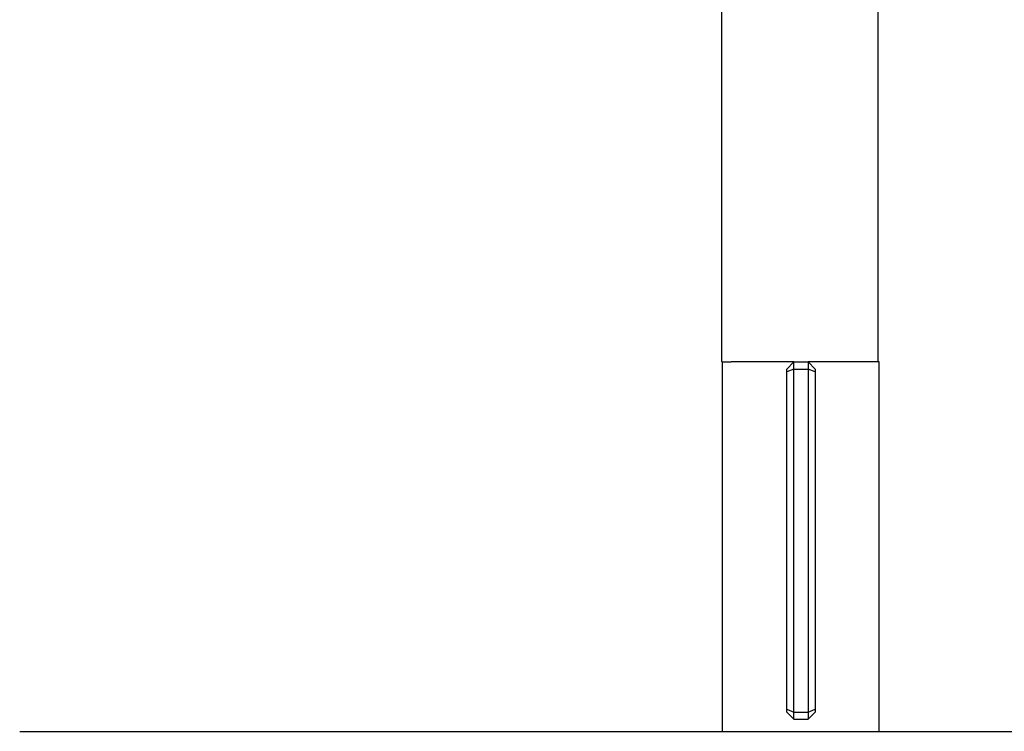
# Model space of a CAD drawing. Units: millimetres. Extents: x -607 to 383, y -1662 to 1746.
# Drawn here: x 120 to 258, y 269 to 369 of the extents above; entities that cross this region are included whole.
import ezdxf

# ---------------------------------------------------------------- set-up
doc = ezdxf.new("R2010")
doc.units = ezdxf.units.MM
doc.header["$MEASUREMENT"] = 0

msp = doc.modelspace()

# ---------------------------------------------------------------- linework, layer by layer
for p, q in [((218.78, 321.14), (218.78, 1065.66)), ((240.78, 321.15), (240.78, 1065.81)), ((218.78, 321.14), (218.78, 321.14)), ((218.78, 321.14), (218.78, 321.14)), ((218.78, 321.14), (218.78, 321.14)), ((218.78, 321.14), (218.78, 321.14)), ((218.78, 321.14), (218.78, 321.14)), ((218.78, 321.14), (218.8, 321.14)), ((218.8, 321.14), (218.86, 321.14)), ((218.86, 321.14), (219.13, 321.14)), ((218.91, 269.25), (218.91, 321.14)), ((219.13, 321.14), (220.13, 321.14)), ((228.9, 321.14), (220.13, 321.14)), ((227.91, 320.15), (228.91, 321.15)), ((228.91, 321.15), (230.91, 321.15)), ((228.91, 320.15), (228.91, 321.15)), ((231.91, 321.15), (230.91, 321.15)), ((230.91, 321.15), (230.91, 320.15)), ((230.91, 321.15), (231.91, 320.15)), ((240.91, 321.15), (231.91, 321.15)), ((240.91, 269.25), (240.91, 321.15)), ((228.91, 320.15), (227.91, 319.74)), ((227.91, 319.74), (227.91, 320.15)), ((227.91, 272.37), (227.91, 319.74)), ((228.91, 320.15), (230.91, 320.15)), ((228.91, 271.95), (228.91, 320.15)), ((230.91, 320.15), (230.91, 271.95)), ((231.91, 319.74), (230.91, 320.15)), ((231.91, 320.15), (231.91, 319.74)), ((231.91, 319.74), (231.91, 272.37)), ((227.91, 272.37), (228.91, 271.95)), ((227.91, 271.95), (227.91, 272.37)), ((228.91, 270.95), (227.91, 271.95)), ((228.91, 271.95), (230.91, 271.95)), ((228.91, 270.95), (228.91, 271.95)), ((230.91, 271.95), (231.91, 272.37)), ((230.91, 271.95), (230.91, 270.95)), ((231.91, 271.95), (230.91, 270.95)), ((231.91, 272.37), (231.91, 271.95)), ((228.91, 270.95), (230.91, 270.95)), ((120.17, 269.25), (339.66, 269.25))]:
    msp.add_line(p, q)

doc.saveas('drawing.dxf')
